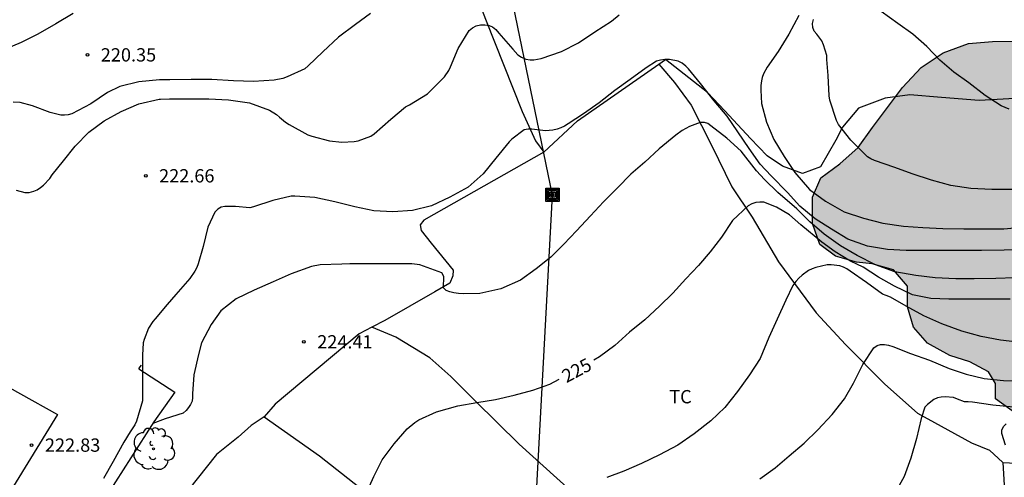
# Model space of a CAD drawing. Units: metres. Extents: x 578894 to 579245, y 4796040 to 4796291.
# Drawn here: x 578961 to 579016, y 4796091 to 4796117 of the extents above; entities that cross this region are included whole.
import ezdxf

# ---------------------------------------------------------------- set-up
doc = ezdxf.new("R2010")
doc.units = ezdxf.units.M
for name, color, linetype in [('020104', 34, 'Continuous'), ('020204', 9, 'Continuous'), ('020307', 24, 'Continuous'), ('020308', 9, 'Continuous'), ('060134', 9, 'Continuous'), ('070104', 3, 'Continuous'), ('070105', 6, 'Continuous'), ('070108', 9, 'VALLA'), ('070116', 6, 'Continuous'), ('090218', 9, 'Continuous'), ('100106', 63, 'Continuous'), ('100202', 3, 'Continuous'), ('100301', 7, 'Continuous'), ('220104', 9, 'LINEA_ELECTRICA'), ('990504', 63, 'Continuous')]:
    doc.layers.add(name, color=color, linetype=linetype)
doc.layers.add('020105', color=24, linetype='Continuous', lineweight=30)
doc.styles.add('ARIAL', font='ARIAL.TTF', dxfattribs={"height": 1})
doc.styles.add('ARIALI', font='ARIALI.TTF', dxfattribs={"height": 1})
doc.styles.get("Standard").update_dxf_attribs({"font": 'txt.shx'})
doc.linetypes.add('LINEA_ELECTRICA', pattern='A,7.5,-0.3,["E",Standard,S=0.25,R=0,X=-0.1,Y=-0.1],-0.3', length=8.1)
doc.linetypes.add('VALLA', pattern='A,1,[200,DONOSTI.shx,S=0.1,R=0,X=0,Y=0],1', length=2)

# ---------------------------------------------------------------- blocks, each defined once
blk = doc.blocks.new('COTAPU')
blk.add_circle((0, 0), 0.075)
blk = doc.blocks.new('ARBOL')
blk.add_circle((0, 0), 0.0587)
for centre, radius, start, end in [((-0.28, 0.855), 0.3, 359.2878, 173.6078), ((0.097, 0.97), 0.21, 23.1565, 160.4665), ((0.438, 0.881), 0.24, 301.578, 139.328), ((-0.564, 0.381), 0.532, 92.28, 254.58), ((0.656, 0.288), 0.443, 319.8556, 114.7656), ((-0.091, 0.321), 0.12, 119.14, 310.56), ((0.819, -0.249), 0.383, 235.5275, 62.0275), ((-0.556, -0.339), 0.555, 142.64, 266.54), ((-0.039, -0.384), 0.21, 189.64, 323.88), ((-0.301, -0.676), 0.45, 213.78, 295.32), ((0.299, -0.624), 0.532, 224.67, 0.24)]:
    blk.add_arc(centre, radius, start, end)
blk = doc.blocks.new('COLTEN')
for p, q in [((-0.375, -0.375), (-0.375, 0.375)), ((-0.375, 0.375), (0.375, 0.375)), ((-0.305, -0.305), (-0.305, 0.305)), ((-0.305, 0.305), (0.305, 0.305)), ((-0.23, -0.23), (-0.23, 0.23)), ((-0.23, 0.23), (0.23, 0.23)), ((-0.145, -0.145), (-0.145, 0.145)), ((-0.145, 0.145), (0.145, 0.145)), ((-0.065, 0.065), (0.065, 0.065)), ((-0.065, -0.065), (-0.065, 0.065)), ((0.065, 0.065), (0.065, -0.065)), ((0.145, 0.145), (0.145, -0.145)), ((0.23, 0.23), (0.23, -0.23)), ((0.305, 0.305), (0.305, -0.305)), ((0.375, 0.375), (0.375, -0.375)), ((0.375, -0.375), (-0.375, -0.375)), ((0.305, -0.305), (-0.305, -0.305)), ((0.23, -0.23), (-0.23, -0.23)), ((0.145, -0.145), (-0.145, -0.145)), ((0.065, -0.065), (-0.065, -0.065))]:
    blk.add_line(p, q)

msp = doc.modelspace()

# ---------------------------------------------------------------- hatches: boundary and pattern name
at = {"layer": '990504'}
h = msp.add_hatch(color=256, dxfattribs=at)
h.paths.add_polyline_path([(579124.939, 4796290.235), (579124.405, 4796289.176), (579122.979, 4796286.852), (579121.131, 4796285.668), (579118.185, 4796284.366), (579117.109, 4796283.446), (579116.935, 4796281.349), (579116.635, 4796280.019), (579116.615, 4796278.011), (579117.745, 4796276.103), (579121.121, 4796275.195), (579121.251, 4796273.289), (579120.001, 4796271.317), (579119.011, 4796269.873), (579119.015, 4796267.923), (579121.35, 4796266.793), (579125.05, 4796266.385), (579127.052, 4796266.519), (579129.45, 4796267.073), (579130.876, 4796267.601), (579134.154, 4796269.425), (579136.206, 4796270.394), (579138.628, 4796270.908), (579140.722, 4796270.5), (579142.28, 4796269.008), (579141.946, 4796266.976), (579141.9, 4796265.264), (579143.492, 4796264.122), (579144.642, 4796263.428), (579145.946, 4796262.048), (579147.31, 4796260.122), (579148.461, 4796257.933), (579150.015, 4796255.861), (579150.235, 4796253.789), (579148.661, 4796252.371), (579146.969, 4796251.441), (579147.015, 4796250.111), (579148.865, 4796250.245), (579150.743, 4796251.145), (579153.497, 4796250.423), (579158.937, 4796250.858), (579161.579, 4796251), (579164.241, 4796249.014), (579167.213, 4796247.61), (579169.749, 4796247.606), (579171.981, 4796249.03), (579173.035, 4796250.582), (579173.011, 4796253.512), (579172.431, 4796255.386), (579171.815, 4796257.836), (579170.903, 4796260.03), (579170.325, 4796261.964), (579170.195, 4796264.094), (579170.793, 4796266.078), (579171.709, 4796267.784), (579173.423, 4796268.65), (579175.075, 4796269.208), (579177.003, 4796269.502), (579178.517, 4796269.08), (579179.353, 4796268.124), (579179.625, 4796266.952), (579180.629, 4796264.812), (579182.583, 4796262.892), (579184.015, 4796260.83), (579183.369, 4796259.112), (579184.678, 4796257.974), (579187.5, 4796256.234), (579190.568, 4796254.642), (579196.162, 4796252.476), (579198.088, 4796251.528), (579199.942, 4796250.054), (579200.156, 4796248.144), (579198.078, 4796246.786), (579196.028, 4796246.948), (579194.77, 4796247.188), (579192.05, 4796247.062), (579190.348, 4796245.396), (579190.148, 4796243.206), (579191.178, 4796241.658), (579192.422, 4796240.734), (579193.096, 4796240.02), (579193.73, 4796237.82), (579193.736, 4796235.096), (579193.142, 4796231.894), (579192.516, 4796229.088), (579192.792, 4796226.082), (579192.859, 4796222.779), (579191.935, 4796219.599), (579190.179, 4796216.685), (579187.925, 4796215.929), (579185.682, 4796217.075), (579183.864, 4796218.795), (579183.548, 4796219.543), (579184.022, 4796221.615), (579186.868, 4796225.555), (579187.212, 4796228.029), (579187.29, 4796230.442), (579187.642, 4796234.57), (579187.76, 4796236.436), (579188.124, 4796239.228), (579188.242, 4796242.764), (579188.242, 4796245.898), (579188.122, 4796247.778), (579187.98, 4796248.816), (579187.118, 4796250.772), (579186.052, 4796252.366), (579183.888, 4796253.842), (579181.812, 4796254.172), (579180.193, 4796253.9), (579179.031, 4796252.39), (579178.65, 4796250.614), (579177.468, 4796248.508), (579175.409, 4796247.68), (579173.817, 4796246.826), (579171.977, 4796245.078), (579169.911, 4796244.662), (579168.793, 4796244.662), (579166.921, 4796245.168), (579163.193, 4796247.706), (579161.429, 4796248.105), (579159.847, 4796247.957), (579158.163, 4796247.181), (579156.787, 4796246.251), (579154.021, 4796242.915), (579152.705, 4796241.537), (579151.061, 4796239.725), (579149.113, 4796238.387), (579147.027, 4796238.659), (579146.415, 4796240.233), (579146.319, 4796242.161), (579144.973, 4796243.575), (579143.491, 4796243.605), (579142.357, 4796243.909), (579140.591, 4796244.277), (579139.291, 4796243.839), (579138.369, 4796243.043), (579136.953, 4796242.739), (579135.27, 4796242.861), (579133.89, 4796242.847), (579132.9, 4796242.915), (579131.56, 4796243.869), (579130.808, 4796245.161), (579130.726, 4796246.559), (579130.576, 4796248.041), (579131.078, 4796249.495), (579132.712, 4796251.015), (579133.724, 4796252.133), (579134.076, 4796253.415), (579132.662, 4796254.275), (579130.804, 4796254.569), (579128.988, 4796254.673), (579127.134, 4796254.659), (579123.886, 4796255.191), (579121.976, 4796255.797), (579120.242, 4796256.243), (579118.376, 4796256.541), (579116.618, 4796256.557), (579113.726, 4796254.779), (579111.664, 4796254.515), (579110.223, 4796254.591), (579108.339, 4796255.389), (579107.109, 4796256.841), (579106.253, 4796258.537), (579105.945, 4796259.937), (579104.749, 4796261.199), (579102.891, 4796261.279), (579101.365, 4796261.093), (579100.119, 4796261.535), (579100.141, 4796264.423), (579098.789, 4796265.533), (579097.227, 4796265.045), (579095.385, 4796263.767), (579095.195, 4796261.906), (579097.779, 4796258.886), (579097.163, 4796257.83), (579096.473, 4796256.166), (579096.933, 4796254.234), (579096.659, 4796252.386), (579094.339, 4796251.334), (579092.263, 4796251.838), (579090.497, 4796251.178), (579088.519, 4796250.092), (579086.445, 4796249.384), (579084.923, 4796250.63), (579084.395, 4796252.538), (579084.415, 4796254.996), (579085.273, 4796257.788), (579085.773, 4796259.976), (579087.425, 4796261.654), (579089.159, 4796262.344), (579091.145, 4796263.014), (579093.453, 4796264.6), (579095.391, 4796266.395), (579100.155, 4796268.677), (579102.001, 4796269.257), (579103.817, 4796269.051), (579105.555, 4796268.227), (579107.257, 4796266.801), (579108.633, 4796265.241), (579110.513, 4796264.693), (579111.983, 4796265.439), (579112.189, 4796267.059), (579111.483, 4796269.051), (579110.553, 4796270.877), (579109.299, 4796273.185), (579108.709, 4796275.429), (579109.759, 4796277.573), (579110.315, 4796280.057), (579109.801, 4796282.265), (579108.893, 4796284.199), (579108.181, 4796285.493), (579106.931, 4796286.577), (579105.395, 4796287.641), (579104.567, 4796287.747), (579102.385, 4796288.151), (579100.639, 4796287.819), (579098.57, 4796287.015), (579096.428, 4796287.301), (579094.19, 4796287.939), (579092.02, 4796287.589), (579090.162, 4796286.255), (579089.126, 4796284.833), (579087.872, 4796283.577), (579086.328, 4796282.505), (579084.888, 4796281.001), (579084.392, 4796280.653), (579082.154, 4796278.327), (579081.104, 4796276.701), (579079.624, 4796275.386), (579078.268, 4796275.096), (579078.332, 4796276.304), (579079.3, 4796277.845), (579081.034, 4796279.441), (579082.524, 4796280.877), (579083.44, 4796282.101), (579083.792, 4796283.665), (579082.298, 4796284.881), (579080.356, 4796284.701), (579078.322, 4796284.239), (579077.826, 4796284.201), (579074.172, 4796283.363), (579072.18, 4796282.815), (579070.316, 4796281.95), (579068.83, 4796281.156), (579065.132, 4796278.396), (579062.876, 4796277.53), (579060.932, 4796277.402), (579059.642, 4796276.204), (579059.17, 4796275.102), (579059.604, 4796273.298), (579060.254, 4796271.524), (579060.006, 4796270.02), (579058.394, 4796269.284), (579056.756, 4796270.05), (579055.498, 4796271.164), (579053.576, 4796272.262), (579051.431, 4796272.678), (579049.371, 4796272.92), (579047.031, 4796272.9), (579045.115, 4796272.568), (579043.635, 4796272.128), (579042.839, 4796271.056), (579043.051, 4796269.934), (579044.171, 4796269.064), (579044.383, 4796268.118), (579043.075, 4796266.937), (579041.071, 4796265.697), (579037.465, 4796263.153), (579033.881, 4796260.359), (579032.791, 4796259.105), (579032.797, 4796257.497), (579033.657, 4796256.461), (579035.265, 4796255.485), (579036.751, 4796254.865), (579037.457, 4796254.065), (579037.125, 4796252.929), (579035.119, 4796251.991), (579033.333, 4796251.495), (579031.635, 4796251.353), (579029.867, 4796251.359), (579028.519, 4796251.459), (579026.437, 4796252.439), (579024.247, 4796254.595), (579022.821, 4796256.491), (579023.099, 4796258.501), (579027.869, 4796261.101), (579030.575, 4796262.795), (579032.241, 4796264.713), (579032.345, 4796266.371), (579030.639, 4796267.677), (579029.115, 4796267.771), (579027.973, 4796267.563), (579025.993, 4796266.739), (579023.883, 4796265.553), (579021.753, 4796265.081), (579020.593, 4796265.003), (579018.629, 4796264.325), (579016.941, 4796262.653), (579015.199, 4796261.393), (579014.549, 4796259.817), (579014.569, 4796258.087), (579012.971, 4796257.131), (579011.037, 4796257.353), (579008.953, 4796257.734), (579007.027, 4796257.038), (579005.492, 4796255.63), (579003.936, 4796254.786), (579002.072, 4796254.802), (579000.648, 4796255.822), (578998.834, 4796256.81), (578996.884, 4796256.754), (578995.368, 4796255.372), (578994.402, 4796253.398), (578994.332, 4796251.706), (578994.724, 4796250.288), (578995.344, 4796248.542), (578995.644, 4796247.348), (578995.762, 4796246.142), (578995.476, 4796244.334), (578994.488, 4796243.186), (578993.072, 4796242.288), (578991.576, 4796241.462), (578990.656, 4796240.362), (578990.586, 4796238.704), (578991.838, 4796237.794), (578993.707, 4796238.06), (578995.505, 4796238.802), (578997.841, 4796239.886), (578999.811, 4796240.594), (579002.531, 4796241.25), (579004.953, 4796240.932), (579005.537, 4796239.626), (579003.933, 4796238.076), (579001.619, 4796236.922), (578999.681, 4796236.01), (578998.085, 4796234.656), (578996.209, 4796233.686), (578994.789, 4796232.193), (578993.999, 4796230.569), (578993.861, 4796227.855), (578994.653, 4796226.545), (578995.831, 4796224.813), (578996.219, 4796222.403), (578997.589, 4796220.091), (578998.871, 4796218.187), (578999.773, 4796215.943), (579000.681, 4796213.845), (579002.285, 4796212.081), (579007.396, 4796209.731), (579009.772, 4796208.373), (579012.418, 4796207.337), (579014.716, 4796206.539), (579016.768, 4796206.455), (579018.764, 4796206.627), (579020.734, 4796205.893), (579022.016, 4796204.275), (579022.94, 4796203.029), (579022.792, 4796201.213), (579021.79, 4796199.945), (579022.566, 4796198.031), (579024.322, 4796197.797), (579026.312, 4796197.893), (579028.208, 4796196.295), (579029.731, 4796193.957), (579031.095, 4796191.557), (579032.681, 4796189.549), (579033.113, 4796187.535), (579031.765, 4796186.301), (579029.909, 4796186.113), (579027.877, 4796187.463), (579026.977, 4796188.719), (579026.977, 4796190.767), (579027.602, 4796192.287), (579026.92, 4796193.881), (579025.276, 4796194.587), (579023.422, 4796195.527), (579022.01, 4796196.173), (579021.42, 4796196.291), (579019.698, 4796197.289), (579018.268, 4796197.829), (579016.864, 4796198.519), (579013.392, 4796200.889), (579011.666, 4796201.781), (579009.646, 4796202.447), (579007.742, 4796202.257), (579006.344, 4796200.819), (579006.094, 4796199.153), (579006.752, 4796197.589), (579007.51, 4796196.317), (579008.782, 4796194.497), (579010.698, 4796193.465), (579011.62, 4796192.279), (579012.05, 4796190.163), (579012.096, 4796188.489), (579011.666, 4796187.523), (579010.492, 4796187.151), (579009.06, 4796186.928), (579008.036, 4796186.2), (579007.398, 4796184.726), (579007.612, 4796183.584), (579008.306, 4796182.138), (579008.994, 4796181.416), (579010.272, 4796180.792), (579011.324, 4796180.65), (579013.23, 4796180.22), (579015.246, 4796179.348), (579017.246, 4796178.678), (579021.247, 4796177.122), (579023.087, 4796176.226), (579024.267, 4796174.842), (579025.275, 4796173.378), (579025.699, 4796171.926), (579025.507, 4796170.524), (579025.027, 4796169.124), (579024.259, 4796167.866), (579023.053, 4796167.13), (579021.981, 4796166.606), (579021.059, 4796166.248), (579020.147, 4796166.394), (579019.725, 4796166.704), (579019.359, 4796167.972), (579019.103, 4796169.186), (579018.265, 4796169.972), (579016.985, 4796170), (579016.031, 4796170.666), (579015.547, 4796172.156), (579016.057, 4796174.956), (579015.772, 4796176.294), (579014.958, 4796176.82), (579013.802, 4796177.1), (579012.326, 4796177.33), (579009.318, 4796178.096), (579008.188, 4796178.106), (579007.254, 4796177.744), (579006.92, 4796177.252), (579006.37, 4796175.948), (579006.194, 4796174.89), (579006.124, 4796172.964), (579006.256, 4796170.89), (579007.038, 4796168.854), (579008.028, 4796166.996), (579009.103, 4796165.162), (579010.275, 4796163.606), (579011.701, 4796162.604), (579012.935, 4796162.158), (579014.585, 4796161.47), (579014.855, 4796160.566), (579014.445, 4796159.49), (579014.477, 4796158.672), (579014.757, 4796157.968), (579015.577, 4796157.564), (579016.987, 4796158.16), (579017.963, 4796158.268), (579019.553, 4796158.252), (579021.019, 4796159.044), (579022.345, 4796160.602), (579024.693, 4796163.132), (579025.383, 4796163.588), (579026.507, 4796163.96), (579027.771, 4796163.744), (579028.901, 4796163.024), (579029.487, 4796162.132), (579029.811, 4796161.1), (579029.553, 4796158.068), (579028.707, 4796156.548), (579027.613, 4796155.202), (579026.809, 4796154.998), (579025.499, 4796154.218), (579025.779, 4796153.348), (579026.825, 4796153.018), (579027.673, 4796152.414), (579027.527, 4796151.91), (579026.595, 4796151.496), (579026.145, 4796150.462), (579025.359, 4796149.168), (579024.383, 4796149.204), (579023.345, 4796150.126), (579022.219, 4796149.968), (579021.559, 4796150.112), (579020.107, 4796150.148), (579018.779, 4796149.354), (579017.997, 4796149.032), (579017.473, 4796148.066), (579017.623, 4796147.006), (579018.793, 4796146.11), (579020.257, 4796145.538), (579021.509, 4796144.584), (579022.137, 4796143.576), (579023.347, 4796142.774), (579024.347, 4796142.272), (579025.914, 4796141.36), (579026.618, 4796140.59), (579027.206, 4796139.5), (579027.804, 4796138.161), (579027.538, 4796136.715), (579027.664, 4796135.449), (579028.174, 4796134.187), (579028.52, 4796133.083), (579027.848, 4796132.303), (579025.814, 4796130.569), (579025.37, 4796129.277), (579025.254, 4796125.801), (579025.28, 4796124.451), (579025.358, 4796123.087), (579025.808, 4796121.701), (579025.954, 4796120.719), (579025.91, 4796120.259), (579025.682, 4796119.135), (579025.658, 4796118.085), (579025.548, 4796116.867), (579025.058, 4796115.921), (579024.176, 4796115.295), (579022.42, 4796114.833), (579021.164, 4796114.885), (579018.336, 4796115.463), (579016.956, 4796115.559), (579015.584, 4796115.535), (579014.224, 4796115.429), (579012.804, 4796114.903), (579011.57, 4796114.07), (579010.514, 4796112.94), (579008.81, 4796110.692), (579008.004, 4796109.554), (579006.972, 4796108.648), (579005.912, 4796107.842), (579005.432, 4796106.76), (579005.434, 4796105.268), (579005.85, 4796104.082), (579006.734, 4796103.424), (579007.924, 4796103.092), (579008.796, 4796103), (579009.998, 4796102.664), (579010.79, 4796101.73), (579010.784, 4796100.562), (579011.126, 4796099.418), (579011.922, 4796098.508), (579013.17, 4796097.828), (579014.31, 4796097.472), (579015.364, 4796096.904), (579015.758, 4796096.24), (579015.754, 4796095.374), (579017.034, 4796094.452), (579018.194, 4796093.876), (579019.674, 4796093.654), (579021.084, 4796093.588), (579022.51, 4796093.692), (579025.383, 4796094.746), (579027.869, 4796095.75), (579031.003, 4796096.212), (579033.075, 4796096.74), (579036.043, 4796098.187), (579036.921, 4796098.505), (579037.837, 4796098.277), (579038.067, 4796097.809), (579038.429, 4796096.889), (579038.417, 4796095.723), (579039.447, 4796094.641), (579040.825, 4796093.865), (579041.975, 4796093.315), (579043.565, 4796093.239), (579044.907, 4796093.377), (579046.303, 4796094.175), (579047.057, 4796095.403), (579047.225, 4796097.015), (579046.971, 4796098.813), (579046.091, 4796100.371), (579045.739, 4796101.135), (579044.611, 4796102.195), (579043.849, 4796103.695), (579043.277, 4796105.179), (579043.039, 4796106.735), (579042.775, 4796109.497), (579042.529, 4796111.461), (579042.101, 4796113.517), (579041.445, 4796115.449), (579040.914, 4796117.853), (579041.002, 4796123.307), (579041.184, 4796125.695), (579041.466, 4796128.111), (579041.658, 4796130.566), (579041.72, 4796134.626), (579041.99, 4796136.688), (579042.032, 4796138.652), (579041.936, 4796142.466), (579041.762, 4796144.302), (579041.166, 4796147.468), (579040.774, 4796149.27), (579040.88, 4796150.554), (579041.786, 4796151.858), (579043.03, 4796152.514), (579044.394, 4796153.47), (579044.698, 4796155.124), (579044.712, 4796156.52), (579044.418, 4796158.352), (579044.15, 4796159.71), (579043.654, 4796162.941), (579043.296, 4796164.605), (579043.161, 4796165.949), (579043.495, 4796167.233), (579044.629, 4796168.693), (579045.793, 4796169.745), (579046.487, 4796171.551), (579046.139, 4796173.033), (579044.587, 4796174.539), (579042.651, 4796175.563), (579040.481, 4796177.113), (579039.019, 4796179.021), (579039.223, 4796181.401), (579040.571, 4796183.421), (579042.737, 4796185.261), (579045.235, 4796186.357), (579048.023, 4796186.347), (579050.261, 4796185.475), (579052.313, 4796184.545), (579054.143, 4796184.701), (579054.989, 4796185.567), (579056.589, 4796187.454), (579057.237, 4796188.892), (579057.345, 4796190.33), (579057.871, 4796191.562), (579058.913, 4796192.936), (579060.501, 4796193.074), (579062.447, 4796192.832), (579064.05, 4796193.16), (579065.37, 4796193.846), (579066.648, 4796193.922), (579067.268, 4796192.862), (579067.264, 4796190.506), (579066.456, 4796188.942), (579064.706, 4796187.508), (579062.67, 4796186.086), (579060.614, 4796184.74), (579058.528, 4796183.167), (579056.996, 4796179.655), (579056.282, 4796178.151), (579055.706, 4796176.525), (579056.076, 4796175.041), (579058.004, 4796173.737), (579060.418, 4796172.203), (579062.448, 4796171.577), (579064.644, 4796170.679), (579066.35, 4796170.135), (579067.988, 4796170.041), (579069.706, 4796169.277), (579070.806, 4796168.025), (579071.876, 4796166.609), (579073.532, 4796164.813), (579075.646, 4796163.323), (579078.007, 4796162.901), (579080.149, 4796163.317), (579083.971, 4796164.167), (579085.801, 4796164.703), (579087.303, 4796165.458), (579088.833, 4796166.14), (579090.745, 4796166.594), (579092.487, 4796167.176), (579093.735, 4796168.092), (579095.229, 4796169.498), (579096.717, 4796170.992), (579097.859, 4796172.836), (579097.935, 4796174.698), (579098.555, 4796176.888), (579100.109, 4796178.5), (579102.027, 4796179.194), (579103.677, 4796180.732), (579105.041, 4796181.634), (579106.495, 4796182.082), (579107.653, 4796181.962), (579108.341, 4796181.456), (579108.441, 4796180.504), (579109.005, 4796179.386), (579111.083, 4796176.978), (579110.881, 4796175.576), (579109.431, 4796174.09), (579107.317, 4796173.186), (579105.411, 4796172.176), (579103.361, 4796170.8), (579101.509, 4796169.87), (579099.271, 4796169.404), (579097.527, 4796168.628), (579095.101, 4796165.62), (579093.641, 4796163.458), (579091.637, 4796161.03), (579089.937, 4796159.067), (579088.161, 4796157.161), (579086.455, 4796155.091), (579085.165, 4796152.821), (579083.925, 4796150.839), (579082.907, 4796148.687), (579081.761, 4796146.771), (579080.019, 4796143.151), (579079.259, 4796141.031), (579078.485, 4796139.225), (579077.625, 4796137.523), (579077.483, 4796135.98), (579078.731, 4796135.112), (579080.479, 4796134.441), (579082.459, 4796133.765), (579084.179, 4796133.261), (579086.079, 4796133.441), (579087.713, 4796134.355), (579089.353, 4796135.767), (579089.993, 4796137.225), (579090.979, 4796139.049), (579092.251, 4796140.411), (579092.883, 4796141.593), (579094.237, 4796142.797), (579095.895, 4796144.923), (579096.429, 4796146.651), (579095.387, 4796147.849), (579095.383, 4796149.055), (579096.485, 4796150.103), (579096.433, 4796151.887), (579094.199, 4796154.649), (579094.683, 4796156.155), (579096.149, 4796157.666), (579097.593, 4796158.826), (579099.311, 4796159.17), (579100.725, 4796158.72), (579102.149, 4796157.966), (579103.511, 4796157.564), (579105.265, 4796158.002), (579106.627, 4796158.488), (579107.348, 4796157.092), (579106.029, 4796155.64), (579104.153, 4796155.25), (579101.957, 4796155.346), (579100.287, 4796154.49), (579099.677, 4796152.887), (579099.675, 4796151.095), (579099.509, 4796149.339), (579100.592, 4796147.783), (579102.334, 4796148.225), (579104.238, 4796148.975), (579106.554, 4796149.632), (579108.668, 4796149.848), (579110.372, 4796150.146), (579111.97, 4796150.972), (579112.868, 4796152.612), (579112.988, 4796153.228), (579114.18, 4796154.954), (579115.634, 4796156.316), (579116.848, 4796157.6), (579117.494, 4796159.182), (579117.482, 4796160.582), (579117.222, 4796162.026), (579116.848, 4796163.088), (579117.71, 4796164.256), (579119.37, 4796164.354), (579120.624, 4796163.048), (579119.99, 4796161.65), (579119.882, 4796159.774), (579121.152, 4796158.532), (579122.634, 4796157.602), (579125.658, 4796156.864), (579127.384, 4796156.214), (579129.192, 4796155.812), (579131.07, 4796155.792), (579132.502, 4796155.926), (579134.05, 4796156.522), (579135.438, 4796157.288), (579137.204, 4796158.11), (579138.504, 4796158.548), (579140.33, 4796158.528), (579141.812, 4796158.279), (579143.497, 4796158.067), (579145.211, 4796157.529), (579146.589, 4796157.167), (579148.407, 4796157.045), (579149.925, 4796157.375), (579151.617, 4796158.943), (579153.351, 4796160.323), (579154.455, 4796161.535), (579156.143, 4796162.639), (579157.267, 4796163.469), (579159.401, 4796165.383), (579159.655, 4796165.883), (579159.731, 4796167.093), (579160.035, 4796168.657), (579160.585, 4796169.141), (579161.389, 4796170.381), (579162.471, 4796171.247), (579163.635, 4796172.059), (579164.765, 4796173.925), (579165.559, 4796175.586), (579165.855, 4796177.462), (579165.847, 4796178.912), (579165.671, 4796180.494), (579165.069, 4796181.868), (579164.027, 4796183.594), (579161.742, 4796186.352), (579162.394, 4796187.888), (579163.992, 4796188.91), (579165.78, 4796188.962), (579167.733, 4796189.546), (579169.469, 4796190.618), (579171.215, 4796191.32), (579172.905, 4796191.64), (579174.395, 4796191.426), (579175.281, 4796190.494), (579176.381, 4796189.096), (579177.035, 4796187.814), (579176.497, 4796186.614), (579175.045, 4796184.942), (579173.559, 4796183.992), (579171.767, 4796183.194), (579170.049, 4796182.08), (579168.983, 4796180.75), (579168.777, 4796179.158), (579169.021, 4796177.618), (579170.311, 4796176.036), (579171.621, 4796175.004), (579173.253, 4796174.128), (579174.697, 4796173.43), (579176.779, 4796172.3), (579178.747, 4796170.882), (579179.787, 4796169.65), (579180.215, 4796168.436), (579179.477, 4796167.344), (579177.721, 4796167.344), (579175.883, 4796167.938), (579173.921, 4796168.067), (579171.737, 4796167.455), (579169.483, 4796166.889), (579165.595, 4796166.061), (579163.519, 4796165.771), (579162.265, 4796165.261), (579160.537, 4796163.911), (579159.485, 4796162.311), (579158.811, 4796160.393), (579157.233, 4796159.653), (579156.051, 4796158.839), (579155.919, 4796156.659), (579157.313, 4796154.837), (579159.783, 4796154.705), (579161.643, 4796154.931), (579162.845, 4796154.493), (579162.819, 4796153.169), (579163.403, 4796150.359), (579165.355, 4796148.641), (579167.017, 4796147.949), (579169.375, 4796147.735), (579171.198, 4796147.411), (579173.274, 4796146.335), (579174.666, 4796144.913), (579175.294, 4796143.479), (579176.79, 4796142.633), (579178.886, 4796143.911), (579180.64, 4796145.689), (579183.064, 4796146.881), (579185.662, 4796146.855), (579187.644, 4796146.163), (579189.654, 4796144.639), (579192.45, 4796143.121), (579193.464, 4796141.463), (579191.552, 4796140.117), (579189.5, 4796139.487), (579187.688, 4796138.841), (579186.276, 4796137.807), (579186.836, 4796136.431), (579188.042, 4796135.125), (579189.6, 4796134.173), (579190.922, 4796134.185), (579192.124, 4796134.945), (579194.396, 4796133.721), (579196.309, 4796133.273), (579198.729, 4796133.755), (579200.537, 4796133.635), (579201.753, 4796133.767), (579203.217, 4796134.839), (579204.195, 4796136.429), (579205.135, 4796137.821), (579207.355, 4796139.509), (579208.229, 4796138.471), (579207.779, 4796137.321), (579208.335, 4796136.403), (579209.353, 4796135.957), (579209.999, 4796136.407), (579211.405, 4796136.055), (579214.773, 4796135.661), (579216.283, 4796136.039), (579217.357, 4796135.127), (579218.799, 4796133.793), (579220.577, 4796133.361), (579222.277, 4796133.364), (579223.937, 4796133.646), (579225.535, 4796134.394), (579227.089, 4796135.548), (579227.845, 4796137.168), (579227.757, 4796138.46), (579226.769, 4796139.644), (579225.657, 4796140.406), (579224.519, 4796140.382), (579223.033, 4796139.626), (579221.559, 4796139.368), (579220.045, 4796139.782), (579218.925, 4796140.564), (579218.339, 4796141.538), (579218.079, 4796142.474), (579218.061, 4796143.438), (579217.691, 4796144.142), (579215.439, 4796145.272), (579214.143, 4796145.172), (579212.581, 4796145.434), (579211.237, 4796146.246), (579210.225, 4796147.37), (579209.231, 4796150.366), (579209.465, 4796152.156), (579209.308, 4796154.388), (579210.334, 4796156.57), (579212.026, 4796157.358), (579214.181, 4796157.814), (579215.903, 4796158.892), (579216.345, 4796159.612), (579217.197, 4796161.616), (579218.121, 4796163.52), (579219.863, 4796165.772), (579221.473, 4796167.988), (579223.437, 4796169.587), (579224.923, 4796170.039), (579226.395, 4796169.287), (579227.729, 4796168.085), (579228.575, 4796165.895), (579228.347, 4796163.577), (579227.999, 4796161.884), (579227.125, 4796159.736), (579225.287, 4796158.004), (579218.435, 4796153.248), (579216.769, 4796151.474), (579217.317, 4796149.468), (579218.831, 4796147.576), (579221.065, 4796146.554), (579223.489, 4796146.162), (579225.289, 4796146.13), (579230.127, 4796145.632), (579232.893, 4796145.396), (579235.595, 4796145.304), (579237.541, 4796145.176), (579239.618, 4796144.936), (579243.008, 4796144.701), (579244.284, 4796144.708), (579244.287, 4796290.233)])
h.paths.add_polyline_path([(579118.213, 4796193.879), (579117.721, 4796192.243), (579116.885, 4796190.937), (579115.351, 4796190.107), (579113.447, 4796190.381), (579111.795, 4796191.675), (579111.443, 4796193.697), (579111.685, 4796196.209), (579111.557, 4796198.913), (579110.999, 4796201.291), (579110.838, 4796210.101), (579110.468, 4796212.909), (579109.792, 4796216.085), (579107.936, 4796219.158), (579105.848, 4796221.77), (579103.676, 4796223.992), (579101.124, 4796225.58), (579095.592, 4796227.449), (579093.068, 4796228.675), (579090.625, 4796230.029), (579088.545, 4796231.743), (579087.361, 4796234.297), (579088.367, 4796235.466), (579089.525, 4796235.828), (579091.643, 4796235.672), (579096.726, 4796233.472), (579099.242, 4796231.872), (579102.068, 4796230.264), (579104.86, 4796228.902), (579107.038, 4796227.696), (579109.958, 4796226.02), (579112.488, 4796224.426), (579114.404, 4796222.45), (579114.544, 4796220.744), (579113.83, 4796219.084), (579114.236, 4796216.646), (579115.969, 4796214.496), (579118.223, 4796213.864), (579119.949, 4796213.986), (579122.031, 4796215.194), (579124.549, 4796215.644), (579125.505, 4796213.816), (579124.141, 4796211.294), (579121.941, 4796208.528), (579121.177, 4796205.369), (579120.341, 4796202.305), (579119.241, 4796198.617)], flags=0)
h.paths.add_polyline_path([(579052.722, 4796240.845), (579051.72, 4796243.021), (579050.944, 4796244.819), (579050.674, 4796247.003), (579050.872, 4796249.395), (579052.222, 4796251.711), (579054.48, 4796253.615), (579056.648, 4796253.799), (579058.288, 4796251.927), (579058.396, 4796247.179), (579059.52, 4796244.741), (579061.694, 4796242.355), (579064.094, 4796240.905), (579066.887, 4796239.755), (579069.381, 4796237.955), (579069.845, 4796235.675), (579068.507, 4796233.211), (579066.459, 4796231.203), (579064.167, 4796229.361), (579061.641, 4796227.503), (579058.937, 4796226.271), (579055.967, 4796225.963), (579052.866, 4796226.683), (579049.988, 4796228.003), (579047.902, 4796229.805), (579048.398, 4796232.381), (579050.41, 4796234.583), (579051.69, 4796236.245), (579052.164, 4796237.037)], flags=0)

# ---------------------------------------------------------------- linework, layer by layer
at = {"layer": '020104', "flags": 128}
for points, elevation in [([(578980.506, 4796117.12), (578979.676, 4796116.508), (578978.702, 4796115.794), (578977.832, 4796114.962), (578977.004, 4796114.164), (578976.806, 4796113.996), (578975.816, 4796113.544), (578975.572, 4796113.458), (578975.074, 4796113.362), (578973.914, 4796113.294), (578972.794, 4796113.316), (578971.574, 4796113.39), (578970.398, 4796113.39), (578969.194, 4796113.382), (578968.618, 4796113.382), (578967.461, 4796113.261), (578966.379, 4796113.003), (578965.695, 4796112.661), (578964.739, 4796112.027), (578963.679, 4796111.461), (578963.469, 4796111.403), (578963.259, 4796111.377), (578963.051, 4796111.381), (578962.449, 4796111.533), (578961.461, 4796111.907), (578960.765, 4796112.101), (578960.361, 4796112.125)], 221), ([(578960.53, 4796107.144), (578961.02, 4796107.016), (578961.272, 4796107.028), (578961.526, 4796107.092), (578961.718, 4796107.18), (578961.9, 4796107.296), (578962.084, 4796107.442), (578962.432, 4796107.806), (578962.574, 4796108.016), (578963.2, 4796108.816), (578963.868, 4796109.638), (578964.63, 4796110.426), (578965.5, 4796111.058), (578966.452, 4796111.584), (578967.447, 4796112.028), (578968.599, 4796112.288), (578968.667, 4796112.288), (578969.19, 4796112.315), (578970.266, 4796112.314), (578971.392, 4796112.302), (578972.514, 4796112.254), (578973.688, 4796112.09), (578974.816, 4796111.662), (578975.216, 4796111.424), (578975.378, 4796111.276), (578975.716, 4796110.992), (578975.922, 4796110.866), (578976.988, 4796110.276), (578977.216, 4796110.194), (578978.194, 4796109.936), (578978.896, 4796109.86), (578979.598, 4796109.89), (578979.824, 4796109.944), (578980.536, 4796110.204), (578980.722, 4796110.34), (578981.654, 4796111.164), (578982.494, 4796111.852), (578982.722, 4796111.976), (578983.728, 4796112.598), (578983.892, 4796112.754), (578984.678, 4796113.542), (578984.928, 4796113.914), (578985.022, 4796114.12), (578985.456, 4796115.14), (578986.08, 4796116.164), (578986.256, 4796116.32), (578986.472, 4796116.422), (578986.72, 4796116.478), (578986.964, 4796116.48), (578987.208, 4796116.452), (578987.39, 4796116.362), (578987.572, 4796116.216), (578987.748, 4796116.022), (578988.534, 4796115.102), (578988.824, 4796114.798), (578989.034, 4796114.65), (578989.266, 4796114.548), (578989.522, 4796114.514), (578989.73, 4796114.514), (578990.14, 4796114.578), (578991.28, 4796114.986), (578992.24, 4796115.468), (578993.164, 4796116.08), (578994.104, 4796116.69), (578994.528, 4796117.046)], 222), ([(579004.66, 4796117.01), (579004.092, 4796115.966), (579003.494, 4796114.988), (579002.874, 4796114.098), (579002.67, 4796113.72), (579002.6, 4796113.518), (579002.552, 4796113.322), (579002.52, 4796113.058), (579002.518, 4796112.792), (579002.56, 4796112.048), (579002.843, 4796110.984), (579003.253, 4796110.02), (579003.837, 4796109.056), (579004.431, 4796108.142), (579005.267, 4796107.182), (579006.159, 4796106.53), (579007.217, 4796105.924), (579008.301, 4796105.57), (579009.403, 4796105.284), (579010.563, 4796105.122), (579011.649, 4796105.044), (579012.785, 4796104.984), (579013.973, 4796104.966), (579015.043, 4796104.966), (579016.221, 4796104.972), (579017.423, 4796105.078)], 222), ([(579016.789, 4796107.194), (579015.553, 4796107.194), (579014.359, 4796107.252), (579013.239, 4796107.424), (579012.145, 4796107.716), (579011.045, 4796108.066), (579010.069, 4796108.426), (579008.931, 4796108.826), (579008.729, 4796108.916), (579008.539, 4796109.034), (579007.767, 4796109.806), (579007.599, 4796109.976), (579006.903, 4796110.868), (579006.785, 4796111.084), (579006.411, 4796112.234), (579006.371, 4796112.48), (579006.315, 4796113.628), (579006.249, 4796114.53), (579006.239, 4796114.75), (579006.049, 4796115.362), (579005.957, 4796115.586), (579005.675, 4796115.962), (579005.528, 4796116.128), (579005.448, 4796116.334), (579005.442, 4796116.556), (579005.492, 4796116.78)], 221), ([(579017.234, 4796103.798), (579016.232, 4796103.768), (579014.964, 4796103.74), (579013.874, 4796103.738), (579012.824, 4796103.738), (579011.73, 4796103.738), (579010.716, 4796103.74), (579009.662, 4796103.798), (579008.54, 4796103.992), (579007.426, 4796104.386), (579006.506, 4796104.952), (579005.594, 4796105.528), (579004.72, 4796106.25), (579004.024, 4796107.016), (579003.101, 4796107.963), (579002.49, 4796108.628), (579001.862, 4796109.5), (579001.219, 4796110.444), (579000.621, 4796111.324), (578999.889, 4796112.194), (578999.121, 4796113.18), (578998.437, 4796114.004), (578998.289, 4796114.15), (578998.083, 4796114.318), (578997.863, 4796114.44), (578997.371, 4796114.534), (578997.111, 4796114.534), (578996.869, 4796114.496), (578996.637, 4796114.428), (578996.063, 4796114.066), (578995.159, 4796113.396), (578994.283, 4796112.78), (578993.401, 4796112.08), (578992.517, 4796111.464), (578991.667, 4796110.898), (578991.457, 4796110.77), (578991.251, 4796110.668), (578991.031, 4796110.596), (578990.795, 4796110.542), (578990.373, 4796110.51), (578989.611, 4796110.586), (578989.411, 4796110.592), (578989.169, 4796110.564), (578988.485, 4796110.032), (578988.335, 4796109.884), (578987.587, 4796108.954), (578986.875, 4796108.076), (578986.025, 4796107.318), (578984.991, 4796106.752), (578983.959, 4796106.276), (578982.889, 4796106.006), (578981.765, 4796105.924), (578980.695, 4796105.988), (578979.629, 4796106.214), (578978.499, 4796106.5), (578977.377, 4796106.734), (578976.249, 4796106.815), (578976.043, 4796106.811), (578974.999, 4796106.573), (578973.927, 4796106.209), (578973.705, 4796106.155), (578972.904, 4796106.225), (578972.556, 4796106.225), (578972.3, 4796106.225), (578972.096, 4796106.189), (578971.9, 4796106.079), (578971.734, 4796105.905), (578971.35, 4796105.063), (578971.078, 4796103.969), (578970.798, 4796103.001), (578970.72, 4796102.785), (578970.612, 4796102.573), (578970.328, 4796102.175), (578969.546, 4796101.255), (578969.044, 4796100.697), (578968.374, 4796099.891), (578968.234, 4796099.731), (578968.002, 4796099.359), (578967.756, 4796098.727), (578967.696, 4796098.533), (578967.664, 4796097.843), (578967.664, 4796096.631), (578967.664, 4796095.499), (578967.652, 4796095.259), (578967.316, 4796094.115), (578967.226, 4796093.903), (578966.962, 4796093.511), (578966.604, 4796092.929), (578965.998, 4796091.847), (578965.452, 4796090.871)], 223), ([(579016.84, 4796102.204), (579015.766, 4796102.162), (579014.552, 4796102.14), (579013.508, 4796102.142), (579012.358, 4796102.204), (579011.262, 4796102.332), (579010.086, 4796102.544), (579008.984, 4796102.932), (579007.958, 4796103.456), (579007.02, 4796104.006), (579006.1, 4796104.666), (579005.292, 4796105.372), (579004.544, 4796106.104), (579003.479, 4796107.016), (579002.722, 4796107.75), (579002.272, 4796108.247), (579001.414, 4796109.346), (579000.609, 4796110.092), (578999.711, 4796110.78), (578999.539, 4796110.912), (578999.339, 4796110.968), (578999.107, 4796110.966), (578998.499, 4796110.742), (578998.085, 4796110.526), (578997.737, 4796110.25), (578996.789, 4796109.478), (578995.981, 4796108.728), (578995.193, 4796108.058), (578994.449, 4796107.288), (578993.647, 4796106.492), (578992.923, 4796105.698), (578992.135, 4796104.862), (578991.415, 4796104.114), (578990.673, 4796103.38), (578989.857, 4796102.704), (578988.977, 4796102.082), (578987.861, 4796101.576), (578986.679, 4796101.328), (578985.733, 4796101.3), (578985.475, 4796101.312), (578985.215, 4796101.358), (578984.981, 4796101.422), (578984.785, 4796101.496), (578984.629, 4796101.646), (578984.621, 4796101.854), (578984.643, 4796102.076), (578984.643, 4796102.288), (578984.537, 4796102.482), (578983.507, 4796102.866), (578983.299, 4796102.932), (578982.841, 4796102.99), (578981.649, 4796102.993), (578980.531, 4796102.993), (578979.35, 4796103.003), (578978.89, 4796102.969), (578977.682, 4796102.937), (578977.196, 4796102.847), (578976.042, 4796102.431), (578975.028, 4796101.985), (578973.956, 4796101.515), (578972.944, 4796101.019), (578972.076, 4796100.335), (578971.524, 4796099.579), (578970.986, 4796098.529), (578970.826, 4796097.875), (578970.552, 4796096.729), (578970.482, 4796095.661), (578970.482, 4796095.459), (578970.456, 4796095.243), (578970.37, 4796095.061), (578970.26, 4796094.883), (578970.12, 4796094.711), (578969.952, 4796094.563), (578968.936, 4796094.255), (578968.234, 4796093.981)], 224), ([(579017.156, 4796098.55), (579016.026, 4796098.694), (579014.95, 4796098.888), (579013.85, 4796099.188), (579012.724, 4796099.616), (579011.708, 4796100.064), (579010.71, 4796100.604), (579009.826, 4796101.106), (579009.596, 4796101.21), (579009.376, 4796101.274), (579008.474, 4796101.938), (579007.558, 4796102.572), (579007.372, 4796102.706), (579007.184, 4796102.812), (579006.968, 4796102.886), (579006.486, 4796102.934), (579006.262, 4796102.934), (579005.618, 4796102.796), (579005.41, 4796102.72), (579005.216, 4796102.624), (579004.844, 4796102.352), (579004.658, 4796102.184), (579004.488, 4796101.99), (579004.33, 4796101.774), (579003.932, 4796100.946), (579003.452, 4796099.868), (579002.982, 4796098.834), (579002.484, 4796097.656), (579001.89, 4796096.726), (579001.21, 4796095.798), (579000.494, 4796094.882), (578999.712, 4796094.138), (578998.762, 4796093.408), (578997.838, 4796092.768), (578996.816, 4796092.22), (578995.802, 4796091.733), (578994.792, 4796091.299), (578993.83, 4796090.937)], 226), ([(579002.464, 4796090.854), (579003.336, 4796091.476), (579004.118, 4796092.154), (579004.958, 4796092.878), (579005.732, 4796093.624), (579006.538, 4796094.494), (579007.244, 4796095.378), (579007.744, 4796096.252), (579008.268, 4796097.322), (579008.902, 4796098.256), (579009.076, 4796098.38), (579009.272, 4796098.442), (579009.494, 4796098.44), (579009.726, 4796098.406), (579009.958, 4796098.334), (579010.956, 4796097.94), (579012.04, 4796097.56), (579013.146, 4796097.084), (579014.104, 4796096.762), (579015.108, 4796096.524), (579016.21, 4796096.412), (579017.424, 4796096.384)], 227), ([(579016.776, 4796094.896), (579015.6, 4796095.026), (579014.448, 4796095.178), (579014.218, 4796095.208), (579014.008, 4796095.21), (579013.608, 4796095.354), (579013.378, 4796095.446), (579012.916, 4796095.482), (579012.692, 4796095.476), (579012.474, 4796095.426), (579012.282, 4796095.338), (579011.914, 4796095.046), (579011.774, 4796094.9), (579011.57, 4796094.268), (579011.294, 4796093.134), (579010.98, 4796092.026), (579010.606, 4796090.992), (579010.034, 4796089.982)], 228), ([(579016.312, 4796092.756), (579016.104, 4796093.412), (579016.106, 4796093.614), (579016.198, 4796093.818), (579016.358, 4796093.966)], 229)]:
    msp.add_lwpolyline(points, dxfattribs=dict(at, elevation=elevation))
at = {"layer": '020105', "flags": 128}
for points, elevation in [([(579016.519, 4796111.716), (579016.063, 4796111.916), (579015.161, 4796112.502), (579014.241, 4796113.214), (579013.409, 4796113.816), (579012.611, 4796114.488), (579011.873, 4796115.258), (579011.089, 4796115.966), (579010.247, 4796116.56), (579009.315, 4796117.236)], 220), ([(578963.748, 4796117.125), (578962.776, 4796116.546), (578961.766, 4796115.966), (578960.812, 4796115.49), (578959.708, 4796115.018)], 220), ([(579016.578, 4796101.006), (579015.41, 4796101.006), (579014.206, 4796101.006), (579013.128, 4796101.006), (579012.104, 4796101.032), (579011.08, 4796101.25), (579010.064, 4796101.734), (579009.162, 4796102.25), (579008.286, 4796102.806), (579007.572, 4796103.149), (579006.704, 4796103.665), (579005.961, 4796104.224), (579004.783, 4796105.195), (579004.143, 4796105.753), (579003.399, 4796106.187), (579002.694, 4796106.47), (579002.458, 4796106.47), (579002.238, 4796106.45), (579002.014, 4796106.376), (579001.806, 4796106.272), (579000.928, 4796105.438), (579000.312, 4796104.502), (578999.66, 4796103.668), (578999.008, 4796102.898), (578998.302, 4796102.146), (578997.56, 4796101.346), (578996.812, 4796100.6), (578995.982, 4796099.838), (578995.112, 4796099.13), (578994.296, 4796098.39), (578993.432, 4796097.754), (578993.107, 4796097.553)], 225), ([(578980.211, 4796089.899), (578980.693, 4796090.989), (578981.181, 4796091.929), (578981.845, 4796092.829), (578982.585, 4796093.685), (578983.007, 4796094.043), (578983.239, 4796094.187), (578984.235, 4796094.635), (578985.447, 4796094.977), (578986.515, 4796095.163), (578987.561, 4796095.345), (578988.621, 4796095.581), (578989.665, 4796095.865), (578990.622, 4796096.211), (578991.155, 4796096.476)], 225)]:
    msp.add_lwpolyline(points, dxfattribs=dict(at, elevation=elevation))
at = {"layer": '060134'}
msp.add_polyline3d([(578950.323, 4796101.489, 222.38), (578962.871, 4796094.493, 222.844), (578957.823, 4796086.309, 222.884), (578953.927, 4796079.714, 222.996), (578953.195, 4796079.778, 222.984), (578953.079, 4796079.77, 222.984), (578953.017, 4796079.749, 222.984)], dxfattribs=at)
at = {"layer": '070104'}
for points in [[(579017.855, 4796112.385, 219.567), (579014.835, 4796112.214, 220.193), (579012.699, 4796112.38, 220.271), (579010.931, 4796112.532, 220.379), (579009.527, 4796112.336, 220.439), (579008.035, 4796111.776, 220.805), (579007.129, 4796110.706, 221.097), (579006.755, 4796109.976, 221.159), (579005.887, 4796108.464, 221.605), (579004.867, 4796108.084, 221.857), (579003.735, 4796108.498, 221.901), (579002.873, 4796109.09, 222.279), (579001.931, 4796110.062, 222.295), (579000.494, 4796111.638, 222.741), (578999.524, 4796112.672, 222.935), (578997.138, 4796114.524, 222.945)], [(578996.768, 4796114.265, 223.509), (578997.656, 4796113.232, 223.575), (578998.602, 4796111.948, 223.873), (578999.768, 4796109.652, 224.237), (579000.893, 4796107.344, 224.605), (579002.029, 4796105.634, 224.983), (579003.525, 4796103.112, 225.493), (579005.643, 4796100.238, 226.215), (579007.297, 4796098.448, 226.717), (579009.517, 4796096.202, 227.397), (579011.363, 4796094.558, 227.863), (579014.399, 4796092.886, 228.511), (579015.421, 4796092.484, 228.677), (579016.161, 4796091.778, 228.687)], [(578990.282, 4796109.302, 223.371), (578983.53, 4796105.462, 223.151), (578983.322, 4796105.19, 223.195), (578983.362, 4796104.874, 223.237), (578983.932, 4796104.162, 223.401), (578985.166, 4796102.63, 223.849), (578985.162, 4796102.316, 223.925), (578984.988, 4796101.896, 224.013), (578984.144, 4796101.408, 224.123), (578981.318, 4796099.795, 224.271), (578980.595, 4796099.417, 224.284)], [(578980.595, 4796099.417, 224.284), (578979.872, 4796099.039, 224.297), (578975.148, 4796095.075, 224.523), (578974.516, 4796094.361, 224.453)], [(579006.644, 4796075.841, 229.438), (579006.307, 4796076.763, 229.546), (579005.055, 4796078.555, 229.05), (579002.975, 4796080.403, 228.591), (578999.133, 4796083.641, 227.667), (578993.147, 4796088.983, 226.217), (578988.887, 4796092.825, 225.285), (578986.418, 4796095.263, 224.769), (578985.042, 4796096.639, 224.539), (578983.86, 4796097.681, 224.445), (578981.948, 4796098.859, 224.387), (578980.595, 4796099.417, 224.284)], [(578974.516, 4796094.361, 224.453), (578973.792, 4796093.871, 224.423), (578973.056, 4796093.209, 224.317), (578971.834, 4796092.241, 224.261), (578970.231, 4796090.217, 224.252), (578968.215, 4796087.581, 224.276), (578965.679, 4796083.681, 224.324), (578963.347, 4796079.826, 224.272), (578961.891, 4796077.23, 224.068), (578959.555, 4796073.682, 224.012), (578958.088, 4796071.646, 224.027)], [(578974.516, 4796094.361, 224.453), (578977.646, 4796092.167, 224.703), (578981.812, 4796088.863, 225.121), (578984.643, 4796086.461, 225.621), (578987.843, 4796083.749, 226.269), (578992.347, 4796079.931, 227.311), (578995.917, 4796077.643, 228.123)], [(579016.161, 4796091.778, 228.687), (579016.243, 4796090.51, 228.687), (579016.077, 4796089.252, 228.687), (579015.573, 4796088.128, 228.735), (579014.419, 4796086.584, 228.821), (579012.313, 4796083.638, 228.903), (579010.305, 4796080.159, 229.106), (579008.991, 4796078.419, 229.254), (579007.807, 4796077.211, 229.37), (579006.644, 4796075.841, 229.387)], [(579016.161, 4796091.778, 228.687), (579016.919, 4796091.742, 229.003)]]:
    msp.add_polyline3d(points, dxfattribs=at)
at = {"layer": '070105'}
msp.add_polyline3d([(578967.459, 4796097.069, 223.412), (578967.527, 4796097.174, 223.408), (578967.596, 4796097.278, 223.404)], dxfattribs=at)
at = {"layer": '070108'}
for points in [[(578963.561, 4796179.143, 210.66), (578967.345, 4796168.615, 213.156), (578969.849, 4796161.487, 215.295), (578971.427, 4796157.111, 216.075), (578974.639, 4796147.717, 216.483), (578975.713, 4796144.939, 216.905), (578977.677, 4796139.27, 218.121), (578980.297, 4796132.832, 219.337), (578984.56, 4796122.276, 221.525), (578985.994, 4796119.412, 222.101), (578986.998, 4796116.81, 222.579), (578989.066, 4796111.598, 223.341), (578989.816, 4796109.946, 224.045), (578990.282, 4796109.302, 224.057)], [(578996.768, 4796114.265, 224.073), (578997.138, 4796114.524, 224.073)], [(578990.282, 4796109.302, 224.057), (578992.18, 4796111.058, 224.073), (578996.768, 4796114.265, 224.073)]]:
    msp.add_polyline3d(points, dxfattribs=at)
at = {"layer": '070116'}
msp.add_polyline3d([(578967.459, 4796097.069, 223.412), (578969.479, 4796095.757, 223.784), (578968.295, 4796094.077, 223.996), (578964.843, 4796088.657, 224.032), (578965.155, 4796088.373, 223.944), (578964.435, 4796087.205, 223.96), (578962.815, 4796084.569, 224.04), (578962.559, 4796084.705, 224.028), (578961.855, 4796083.365, 224.004), (578958.403, 4796077.526, 223.832), (578957.303, 4796078.162, 223.704), (578955.847, 4796078.822, 223.54), (578955.743, 4796078.595, 223.547)], dxfattribs=at)
at = {"layer": '100106', "elevation": 184.09, "flags": 128}
msp.add_lwpolyline([(579017.034, 4796094.452), (579015.754, 4796095.374), (579015.758, 4796096.24), (579015.364, 4796096.904), (579014.31, 4796097.472), (579013.17, 4796097.828), (579011.922, 4796098.508), (579011.126, 4796099.418), (579010.784, 4796100.562), (579010.79, 4796101.73), (579009.998, 4796102.664), (579008.796, 4796103), (579007.924, 4796103.092), (579006.734, 4796103.424), (579005.85, 4796104.082), (579005.434, 4796105.268), (579005.432, 4796106.76), (579005.912, 4796107.842), (579006.972, 4796108.648), (579008.004, 4796109.554), (579008.81, 4796110.692), (579010.514, 4796112.94), (579011.57, 4796114.07), (579012.804, 4796114.903), (579014.224, 4796115.429), (579015.584, 4796115.535), (579016.956, 4796115.559)], dxfattribs=at)
at = {"layer": '220104'}
msp.add_polyline3d([(578974.838, 4796040.245, 242.64), (578987.253, 4796041.423, 244.526), (578990.775, 4796106.877, 233.794), (578979.456, 4796161.784, 227.031), (578964.014, 4796235.745, 207.231), (578960.979, 4796249.434, 206.075)], dxfattribs=at)

# ---------------------------------------------------------------- block references
at = {"layer": '020204', "rotation": 359.9987685839998}
for p in [(578964.557, 4796114.789, 220.354), (578967.844, 4796107.963, 222.656), (578976.761, 4796098.593, 224.413), (578961.408, 4796092.763, 222.828)]:
    msp.add_blockref('COTAPU', p, dxfattribs=at)
at = {"layer": '090218', "rotation": 359.9987685839998}
msp.add_blockref('COLTEN', (578990.772, 4796106.895, 223.777), dxfattribs=at)
at = {"layer": '100202', "rotation": 359.9987685839998}
msp.add_blockref('ARBOL', (578968.279, 4796092.553, 225.73), dxfattribs=at)

# ---------------------------------------------------------------- texts
at = {"layer": '020307', "style": 'ARIALI'}
msp.add_text('225', height=0.75, rotation=28.1808, dxfattribs=at).set_placement((578991.565, 4796096.255, 224.994))
at = {"layer": '020308', "style": 'ARIAL'}
for s, p in [('220.35', (578965.307, 4796114.414, 220.348)), ('222.66', (578968.594, 4796107.588, 222.65)), ('224.41', (578977.511, 4796098.218, 224.407)), ('222.83', (578962.158, 4796092.388, 222.822))]:
    msp.add_text(s, height=0.75, rotation=359.9988, dxfattribs=at).set_placement(p)
at = {"layer": '100301', "style": 'ARIAL'}
msp.add_text('TC', height=0.75, rotation=359.9988, dxfattribs=at).set_placement((578997.358, 4796095.121))

doc.saveas('drawing.dxf')
